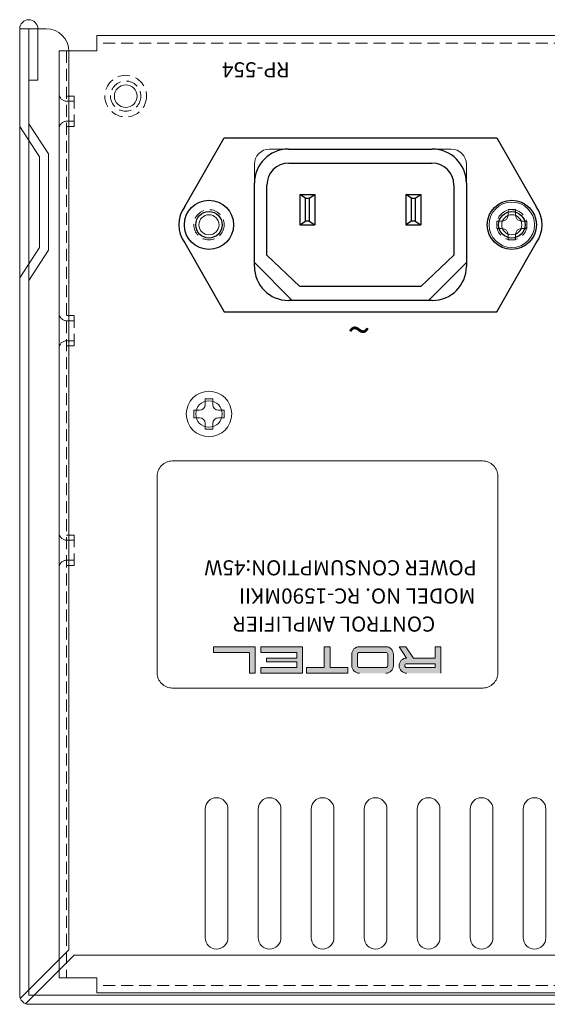
# Model space of a CAD drawing. Extents: x 152 to 806, y 115 to 875.
# Drawn here: x 152 to 222, y 745 to 875 of the extents above; entities that cross this region are included whole.
import ezdxf

# ---------------------------------------------------------------- set-up
doc = ezdxf.new("R2010")
doc.units = 0
doc.header["$LTSCALE"] = 0.5
doc.linetypes.add('HIDDEN2', pattern=[4.7625, 3.175, -1.5875])
for name, color, linetype, lineweight in [('AC inlet', 231, 'CONTINUOUS', 30), ('Rear chassis', 3, 'CONTINUOUS', 15), ('screw', 155, 'CONTINUOUS', 15), ('Titol', 7, 'CONTINUOUS', 18), ('Upper cover', 142, 'CONTINUOUS', 20)]:
    doc.layers.add(name, color=color, linetype=linetype, lineweight=lineweight)
doc.styles.add('样式 2', font='romans.shx', dxfattribs={"height": 2, "bigfont": 'bigfont.shx'})

msp = doc.modelspace()

# ---------------------------------------------------------------- hatches: boundary and pattern name
at = {"layer": 'Titol'}
h = msp.add_hatch(color=256, dxfattribs=at)
h.paths.add_polyline_path([(203.525, 788.367), (208.025, 788.367), (208.025, 791.867), (207.275, 791.867), (207.275, 790.367), (204.427, 790.367), (203.427, 791.867), (202.525, 791.867), (203.525, 790.367, 1)])
h.paths.add_polyline_path([(207.275, 789.617), (207.275, 789.117), (203.525, 789.117, -1), (203.525, 789.617)], flags=16)
h.paths.add_polyline_path([(196.275, 790.867), (196.275, 789.367, 0.4142136), (197.275, 788.367), (200.775, 788.367, 0.4142136), (201.775, 789.367), (201.775, 790.867, 0.4142136), (200.775, 791.867), (197.275, 791.867, 0.4142136)])
h.paths.add_polyline_path([(200.775, 791.117, -0.4142136), (201.025, 790.867), (201.025, 789.367, -0.4142136), (200.775, 789.117), (197.275, 789.117, -0.4142136), (197.025, 789.367), (197.025, 790.867, -0.4142136), (197.275, 791.117)], flags=16)
h.paths.add_polyline_path([(192.65, 789.117), (190.275, 789.117), (190.275, 788.367), (195.775, 788.367), (195.775, 789.117), (193.4, 789.117), (193.4, 791.867), (192.65, 791.867)])
h.paths.add_polyline_path([(184.275, 791.117), (189.025, 791.117), (189.025, 790.367), (185.025, 790.367), (185.025, 789.867), (189.025, 789.867), (189.025, 789.117), (184.275, 789.117), (184.275, 788.367), (189.775, 788.367), (189.775, 791.867), (184.275, 791.867)])
h.paths.add_polyline_path([(178.025, 791.117), (182.775, 791.117), (182.775, 788.367), (183.525, 788.367), (183.525, 791.867), (178.025, 791.867)])

# ---------------------------------------------------------------- linework, layer by layer
at = {"layer": 'AC inlet', "linetype": 'Continuous'}
for p, q in [((174.215, 850.017), (179.415, 859.117)), ((179.415, 859.117), (215.415, 859.117)), ((215.415, 859.117), (220.615, 850.017)), ((187.915, 857.617), (206.915, 857.617)), ((187.965, 855.767), (206.865, 855.767)), ((183.415, 842.117), (183.415, 853.117)), ((185.065, 843.617), (185.065, 852.867)), ((209.765, 852.867), (209.765, 843.617)), ((211.415, 853.117), (211.415, 842.117)), ((189.415, 851.617), (189.415, 847.617)), ((190.165, 851.117), (189.415, 851.617)), ((189.415, 851.617), (191.415, 851.617)), ((190.165, 848.117), (190.165, 851.117)), ((190.165, 851.117), (190.665, 851.117)), ((190.665, 851.117), (191.415, 851.617)), ((190.665, 851.117), (190.665, 848.117)), ((191.415, 851.617), (191.415, 847.617)), ((203.415, 851.617), (203.415, 847.617)), ((203.415, 851.617), (205.415, 851.617)), ((204.165, 851.117), (203.415, 851.617)), ((204.165, 848.117), (204.165, 851.117)), ((204.165, 851.117), (204.665, 851.117)), ((204.665, 851.117), (205.415, 851.617)), ((204.665, 851.117), (204.665, 848.117)), ((205.415, 851.617), (205.415, 847.617)), ((189.415, 847.617), (190.165, 848.117)), ((189.415, 847.617), (191.415, 847.617)), ((190.665, 848.117), (190.165, 848.117)), ((190.665, 848.117), (191.415, 847.617)), ((204.165, 848.117), (203.415, 847.617)), ((203.415, 847.617), (205.415, 847.617)), ((204.665, 848.117), (204.165, 848.117)), ((204.665, 848.117), (205.415, 847.617)), ((174.215, 845.217), (179.415, 836.117)), ((215.415, 836.117), (220.615, 845.217)), ((189.415, 839.467), (185.065, 843.617)), ((209.765, 843.617), (205.415, 839.467)), ((205.415, 839.467), (189.415, 839.467)), ((206.915, 837.617), (187.915, 837.617)), ((179.415, 836.117), (215.415, 836.117))]:
    msp.add_line(p, q, dxfattribs=at)
at = {"layer": 'AC inlet'}
for centre, radius in [((177.415, 847.617), 3.25), ((217.415, 847.617), 3.25), ((177.415, 847.617), 1.75), ((217.415, 847.617), 1.75)]:
    msp.add_circle(centre, radius, dxfattribs=at)
at = {"layer": 'AC inlet', "linetype": 'Continuous'}
for centre, radius, start, end in [((187.915, 853.117), 4.5, 90, 180), ((206.915, 853.117), 4.5, 0, 90), ((187.965, 852.867), 2.9, 90, 180), ((206.865, 852.867), 2.9, 0, 90), ((177.415, 847.617), 4, 143.1301, 216.8699), ((217.415, 847.617), 4, 323.1301, 36.8699), ((187.915, 842.117), 4.5, 180, 270), ((206.915, 842.117), 4.5, 270, 0)]:
    msp.add_arc(centre, radius, start, end, dxfattribs=at)
at = {"layer": 'Rear chassis', "color": 3}
for p, q in [((162.615, 872.617), (162.615, 870.617)), ((572.215, 872.617), (162.615, 872.617)), ((162.615, 870.617), (157.615, 870.617)), ((157.615, 748.117), (157.615, 870.617)), ((185.415, 857.617), (209.415, 857.617)), ((183.415, 842.617), (183.415, 855.617)), ((211.415, 855.617), (211.415, 842.617)), ((188.415, 837.617), (183.415, 842.617)), ((211.415, 842.617), (206.415, 837.617)), ((206.415, 837.617), (188.415, 837.617)), ((157.615, 748.117), (162.615, 748.117)), ((162.615, 748.117), (162.615, 746.117)), ((162.615, 746.117), (572.215, 746.117))]:
    msp.add_line(p, q, dxfattribs=at)
at = {"layer": 'Rear chassis', "color": 3, "linetype": 'HIDDEN2'}
for p, q in [((158.615, 870.617), (158.615, 748.117)), ((572.215, 871.617), (162.615, 871.617)), ((158.615, 864.617), (159.615, 864.617)), ((158.615, 863.942), (159.615, 863.942)), ((159.615, 860.617), (159.615, 864.617)), ((158.615, 861.292), (159.615, 861.292)), ((158.615, 860.617), (159.615, 860.617)), ((158.615, 835.617), (159.615, 835.617)), ((159.615, 831.617), (159.615, 835.617)), ((158.615, 834.942), (159.615, 834.942)), ((158.615, 832.292), (159.615, 832.292)), ((158.615, 831.617), (159.615, 831.617)), ((158.615, 806.617), (159.615, 806.617)), ((158.615, 805.942), (159.615, 805.942)), ((159.615, 802.617), (159.615, 806.617)), ((158.615, 803.292), (159.615, 803.292)), ((158.615, 802.617), (159.615, 802.617)), ((572.215, 747.117), (162.615, 747.117))]:
    msp.add_line(p, q, dxfattribs=at)
at = {"layer": 'Rear chassis', "color": 3}
for points in [[(179.915, 770.417, 1), (176.915, 770.417), (176.915, 753.417, 1), (179.915, 753.417)], [(186.915, 770.417, 1), (183.915, 770.417), (183.915, 753.417, 1), (186.915, 753.417)], [(193.915, 770.417, 1), (190.915, 770.417), (190.915, 753.417, 1), (193.915, 753.417)], [(200.915, 770.417, 1), (197.915, 770.417), (197.915, 753.417, 1), (200.915, 753.417)], [(207.915, 770.417, 1), (204.915, 770.417), (204.915, 753.417, 1), (207.915, 753.417)], [(214.915, 770.417, 1), (211.915, 770.417), (211.915, 753.417, 1), (214.915, 753.417)], [(221.915, 770.417, 1), (218.915, 770.417), (218.915, 753.417, 1), (221.915, 753.417)]]:
    msp.add_lwpolyline(points, format="xyb", close=True, dxfattribs=at)
at = {"layer": 'Rear chassis', "color": 3, "linetype": 'HIDDEN2'}
for centre, radius in [((166.415, 864.617), 2.75), ((166.415, 864.617), 2), ((177.415, 847.617), 2), ((217.415, 847.617), 2)]:
    msp.add_circle(centre, radius, dxfattribs=at)
at = {"layer": 'Rear chassis', "color": 3}
for centre, radius in [((166.415, 864.617), 1.5), ((177.415, 847.617), 1.325), ((217.415, 847.617), 1.325), ((177.415, 822.617), 1.75)]:
    msp.add_circle(centre, radius, dxfattribs=at)
at = {"layer": 'Rear chassis', "color": 3, "linetype": 'HIDDEN2'}
for centre, start, end in [((158.615, 864.942), 180, 270), ((158.615, 860.292), 90, 180), ((158.615, 835.942), 180, 270), ((158.615, 831.292), 90, 180), ((158.615, 806.942), 180, 270), ((158.615, 802.292), 90, 180)]:
    msp.add_arc(centre, 1, start, end, dxfattribs=at)
at = {"layer": 'Rear chassis', "color": 3}
for centre, start, end in [((185.415, 855.617), 90, 180), ((209.415, 855.617), 0, 90)]:
    msp.add_arc(centre, 2, start, end, dxfattribs=at)
at = {"layer": 'screw'}
for p, q in [((216.915, 848.867), (216.915, 849.617)), ((216.915, 849.617), (217.915, 849.617)), ((217.915, 849.617), (217.915, 848.867)), ((215.415, 847.117), (215.415, 848.117)), ((215.415, 848.117), (216.165, 848.117)), ((216.165, 847.117), (215.415, 847.117)), ((218.665, 848.117), (219.415, 848.117)), ((219.415, 847.117), (218.665, 847.117)), ((219.415, 848.117), (219.415, 847.117)), ((216.915, 845.617), (216.915, 846.367)), ((217.915, 846.367), (217.915, 845.617)), ((217.915, 845.617), (216.915, 845.617)), ((176.915, 823.867), (176.915, 824.617)), ((176.915, 824.617), (177.915, 824.617)), ((177.915, 824.617), (177.915, 823.867)), ((175.415, 822.117), (175.415, 823.117)), ((175.415, 823.117), (176.165, 823.117)), ((178.665, 823.117), (179.415, 823.117)), ((179.415, 823.117), (179.415, 822.117)), ((176.165, 822.117), (175.415, 822.117)), ((176.915, 820.617), (176.915, 821.367)), ((177.915, 821.367), (177.915, 820.617)), ((179.415, 822.117), (178.665, 822.117)), ((177.915, 820.617), (176.915, 820.617))]:
    msp.add_line(p, q, dxfattribs=at)
for centre in [(217.415, 847.617), (177.415, 822.617)]:
    msp.add_circle(centre, 3, dxfattribs=at)
for centre, start, end in [((216.165, 848.867), 270, 0), ((218.665, 848.867), 180, 270), ((216.165, 846.367), 0, 90), ((218.665, 846.367), 90, 180), ((176.165, 823.867), 270, 0), ((178.665, 823.867), 180, 270), ((176.165, 821.367), 0, 90), ((178.665, 821.367), 90, 180)]:
    msp.add_arc(centre, 0.75, start, end, dxfattribs=at)
at = {"layer": 'Titol'}
for p, q in [((178.025, 791.117), (178.025, 791.867)), ((178.025, 791.867), (183.525, 791.867)), ((182.775, 791.117), (178.025, 791.117)), ((182.775, 788.367), (182.775, 791.117)), ((183.525, 791.867), (183.525, 788.367)), ((189.775, 791.867), (184.275, 791.867)), ((184.275, 791.867), (184.275, 791.117)), ((184.275, 791.117), (189.025, 791.117)), ((189.025, 791.117), (189.025, 790.367)), ((189.775, 788.367), (189.775, 791.867)), ((192.65, 791.867), (193.4, 791.867)), ((192.65, 789.117), (192.65, 791.867)), ((193.4, 791.867), (193.4, 789.117)), ((197.275, 791.867), (200.775, 791.867)), ((197.275, 791.117), (200.775, 791.117)), ((203.525, 790.367), (202.525, 791.867)), ((203.427, 791.867), (202.525, 791.867)), ((204.427, 790.367), (203.427, 791.867)), ((207.275, 790.367), (207.275, 791.867)), ((207.275, 791.867), (208.025, 791.867)), ((208.025, 791.867), (208.025, 788.367)), ((189.025, 790.367), (185.025, 790.367)), ((185.025, 790.367), (185.025, 789.867)), ((185.025, 789.867), (189.025, 789.867)), ((189.025, 789.867), (189.025, 789.117)), ((196.275, 789.367), (196.275, 790.867)), ((197.025, 789.367), (197.025, 790.867)), ((201.025, 790.867), (201.025, 789.367)), ((201.775, 790.867), (201.775, 789.367)), ((204.427, 790.367), (207.275, 790.367)), ((189.025, 789.117), (184.275, 789.117)), ((184.275, 789.117), (184.275, 788.367)), ((190.275, 788.367), (190.275, 789.117)), ((190.275, 789.117), (192.65, 789.117)), ((193.4, 789.117), (195.775, 789.117)), ((195.775, 789.117), (195.775, 788.367)), ((200.775, 789.117), (197.275, 789.117)), ((207.275, 789.617), (203.525, 789.617)), ((203.525, 789.117), (207.275, 789.117)), ((207.275, 789.117), (207.275, 789.617)), ((183.525, 788.367), (182.775, 788.367)), ((184.275, 788.367), (189.775, 788.367)), ((195.775, 788.367), (190.275, 788.367)), ((195.775, 788.367), (192.275, 788.367))]:
    msp.add_line(p, q, dxfattribs=at)
msp.add_lwpolyline([(213.571, 816.406), (172.571, 816.406, 0.4142136), (170.571, 814.406), (170.571, 788.406, 0.4142136), (172.571, 786.406), (213.571, 786.406, 0.4142136), (215.571, 788.406), (215.571, 814.406, 0.4142136)], format="xyb", close=True, dxfattribs=at)
for centre, radius, start, end in [((197.275, 790.867), 1, 90, 180), ((197.275, 790.867), 0.25, 90, 180), ((200.775, 790.867), 1, 0, 90), ((200.775, 790.867), 0.25, 0, 90), ((203.525, 789.367), 1, 90, 270), ((197.275, 789.367), 1, 180, 270), ((197.275, 789.367), 0.25, 180, 270), ((200.775, 789.367), 0.25, 270, 0), ((200.775, 789.367), 1, 270, 0), ((203.525, 789.367), 0.25, 90, 270)]:
    msp.add_arc(centre, radius, start, end, dxfattribs=at)
at = {"layer": 'Upper cover'}
for p, q in [((152.415, 745.817), (152.415, 873.517)), ((152.415, 873.517), (155.915, 873.517)), ((153.615, 746.524), (153.615, 873.517)), ((154.815, 866.717), (154.815, 873.517)), ((158.915, 751.824), (158.915, 870.517)), ((154.815, 866.717), (153.615, 866.717)), ((155.015, 856.617), (152.415, 860.617)), ((156.215, 856.973), (153.615, 860.973)), ((155.015, 856.617), (155.015, 844.617)), ((156.215, 856.973), (156.215, 844.261)), ((155.015, 844.617), (152.415, 840.617)), ((156.215, 844.261), (153.615, 840.261)), ((152.49, 745.399), (158.915, 751.824)), ((153.197, 744.692), (159.622, 751.117)), ((242.415, 751.117), (159.622, 751.117)), ((153.615, 746.524), (153.615, 745.817)), ((153.615, 745.817), (154.322, 745.817)), ((154.322, 745.817), (580.508, 745.817)), ((581.215, 744.617), (153.615, 744.617))]:
    msp.add_line(p, q, dxfattribs=at)
for centre, radius, start, end in [((153.615, 873.517), 1.2, 0, 180), ((155.915, 870.517), 3, 0, 90), ((153.615, 745.817), 1.2, 180, 270)]:
    msp.add_arc(centre, radius, start, end, dxfattribs=at)

# ---------------------------------------------------------------- texts
at = {"layer": 'Titol', "attachment_point": 1, "rotation": 180, "style": '样式 2'}
for s, insert, char_height, width in [('RP-{\\fEurostile|b0|i0|c0|p34;554}', (188.087, 867.088), 2, 10.7775), ('~', (198.732, 831.764), 4, 12.52568), ('POWER CONSUMPTION:45W', (212.787, 801.291), 2, 74.31168), ('MODEL NO. RC-1590MKII', (212.611, 797.566), 2, 74.31168), ('CONTROL AMPLIFIER', (207.309, 793.858), 2, 74.31168)]:
    msp.add_mtext(s, dxfattribs=dict(at, insert=insert, char_height=char_height, width=width))

doc.saveas('drawing.dxf')
